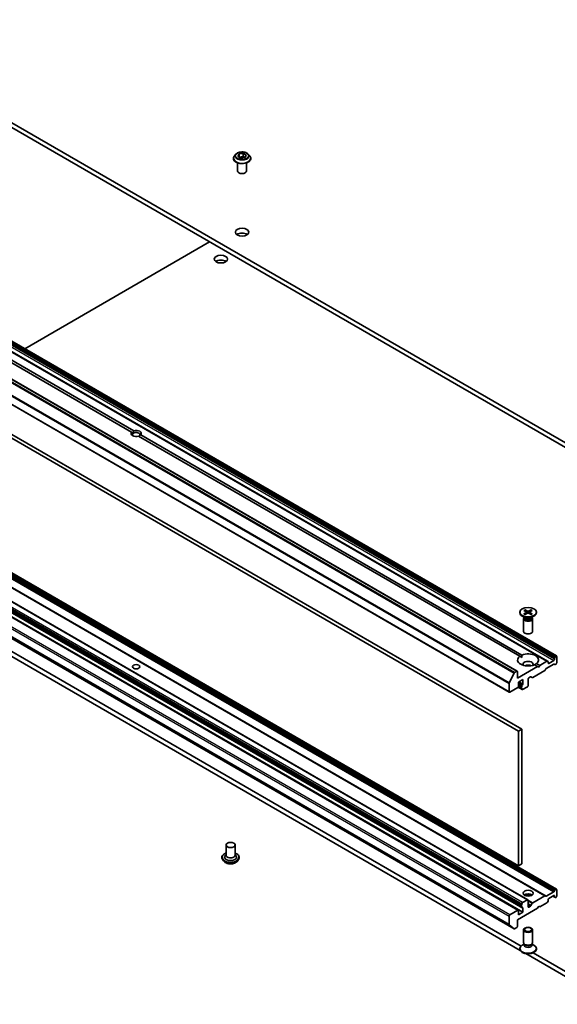
# Model space of a CAD drawing. Units: millimetres. Extents: x 0 to 10030, y 0 to 1686.
# Drawn here: x 1045 to 1175, y 257 to 496 of the extents above; entities that cross this region are included whole.
import ezdxf

# ---------------------------------------------------------------- set-up
doc = ezdxf.new("R2010")
doc.units = ezdxf.units.MM
doc.layers.add('Visible (ISO)', color=7, linetype='Continuous', lineweight=35)
doc.layers.add('Visible Narrow (ISO)', color=7, linetype='Continuous', lineweight=25)

msp = doc.modelspace()

# ---------------------------------------------------------------- linework, layer by layer
at = {"layer": 'Visible (ISO)'}
for p, q in [((1194.1688, 383.6254), (993.6076, 499.4195)), ((993.6076, 498.2319), (1194.1688, 382.4378)), ((1097.385, 463.3211), (1097.0242, 462.9187)), ((1097.8625, 462.7727), (1098.1342, 463.3581)), ((1098.1342, 463.3581), (1099.1482, 463.5149)), ((1098.1342, 463.3581), (1098.1342, 462.6158)), ((1099.1482, 463.5149), (1099.8904, 463.0864)), ((1099.1482, 463.5149), (1099.1482, 462.743)), ((1100.368, 463.3211), (1100.7287, 462.9187)), ((1096.7674, 462.2763), (1096.7674, 462.3005)), ((1097.7856, 459.2479), (1097.7856, 461.2063)), ((1098.6048, 462.3441), (1097.8625, 462.7727)), ((1098.1748, 462.5924), (1099.1482, 462.743)), ((1099.6188, 462.501), (1098.6048, 462.3441)), ((1099.1482, 462.743), (1099.5782, 462.4947)), ((1099.8904, 463.0864), (1099.6188, 462.501)), ((1099.9674, 459.2479), (1099.9674, 461.2063)), ((1100.9856, 462.2763), (1100.9856, 462.3005)), ((979.7802, 454.4488), (1175.1988, 341.6238)), ((1172.975, 340.3399), (977.5564, 453.1649)), ((970.2664, 450.7374), (1165.685, 337.9124)), ((1072.055, 395.9339), (979.5498, 449.3418)), ((980.0641, 449.6387), (1072.5692, 396.2309)), ((968.2998, 445.6684), (1163.7184, 332.8434)), ((1046.1259, 416.1441), (1090.9569, 442.0272)), ((970.5688, 436.2375), (1165.9874, 323.4125)), ((1166.7587, 323.8579), (971.3401, 436.6829)), ((1165.9874, 290.7527), (970.5688, 403.5776)), ((1175.1988, 285.0331), (979.7802, 397.8581)), ((971.3916, 394.1258), (1166.8102, 281.3008)), ((1168.2563, 282.5094), (972.8377, 395.3344)), ((1172.4351, 283.4375), (977.0165, 396.2625)), ((1072.5312, 395.659), (1072.055, 395.9339)), ((1166.2629, 341.5429), (1073.7578, 394.9508)), ((1074.2721, 395.2477), (1166.7772, 341.8398)), ((1165.9422, 279.9857), (970.5236, 392.8107)), ((1166.7525, 280.9736), (971.3339, 393.7986)), ((971.4368, 393.4219), (1166.8554, 280.5969)), ((1167.0159, 279.4702), (971.5973, 392.2951)), ((969.5034, 388.2881), (1164.922, 275.4631)), ((1166.5931, 271.2821), (988.465, 374.1244)), ((988.465, 372.9368), (1166.3782, 270.2185)), ((1166.3015, 352.2403), (1166.3015, 352.0938)), ((1167.609, 350.8607), (1166.8873, 351.2773)), ((1167.3014, 352.6688), (1167.8968, 352.3051)), ((1167.3014, 351.8117), (1167.8968, 352.1754)), ((1167.3221, 351.0263), (1167.3221, 350.8488)), ((1167.5593, 352.8177), (1168.1892, 352.4739)), ((1167.5593, 351.6629), (1168.1892, 352.0066)), ((1167.6984, 352.4263), (1167.6049, 352.7568)), ((1167.9412, 352.2461), (1167.9792, 351.8921)), ((1169.0438, 352.8177), (1168.4139, 352.4739)), ((1169.0438, 351.6629), (1168.4139, 352.0066)), ((1168.6618, 352.2461), (1168.6238, 351.8921)), ((1169.3016, 352.6688), (1168.7062, 352.3051)), ((1169.3016, 351.8117), (1168.7062, 352.1754)), ((1168.9981, 352.7568), (1168.9046, 352.4263)), ((1168.994, 350.8607), (1169.7157, 351.2773)), ((1169.2809, 351.0263), (1169.2809, 350.8488)), ((1170.3015, 352.2403), (1170.3015, 352.0938)), ((1167.2106, 350.6667), (1167.2106, 347.5808)), ((1167.3221, 350.9521), (1167.2811, 350.8894)), ((1169.2809, 350.9521), (1169.322, 350.8894)), ((1169.3924, 350.6667), (1169.3924, 347.5808)), ((1166.2629, 341.5429), (1166.7587, 341.2567)), ((1174.7749, 341.1865), (1174.9417, 341.4753)), ((1175.0897, 341.613), (1175.0508, 341.5905)), ((1175.244, 341.5239), (1175.244, 339.9206)), ((1170.6157, 339.0299), (1169.8258, 339.4859)), ((1170.3401, 339.7828), (1171.1299, 339.3268)), ((1171.1299, 339.3268), (1170.8728, 338.8814)), ((1172.866, 340.3291), (1171.1299, 339.3268)), ((1172.7109, 338.5769), (1174.5116, 339.6165)), ((1172.975, 340.3399), (1173.1418, 340.2436)), ((1173.187, 339.9206), (1173.187, 340.1437)), ((1174.5755, 340.5441), (1173.3413, 339.8315)), ((1174.7874, 339.531), (1174.6207, 339.6273)), ((1174.7298, 341.0344), (1174.7298, 340.8113)), ((1175.0897, 339.6534), (1174.8965, 339.5418)), ((1163.7089, 335.0918), (1164.9126, 337.4545)), ((1165.5759, 337.9016), (1165.0311, 337.5871)), ((1170.6157, 339.0299), (1165.7302, 336.2093)), ((1165.7302, 336.2093), (1165.7302, 337.8126)), ((1172.326, 338.0577), (1169.4197, 336.3798)), ((1170.8728, 338.8814), (1170.6157, 339.0299)), ((1172.6018, 338.4617), (1172.4351, 338.1729)), ((1163.6732, 334.9571), (1163.6732, 332.9433)), ((1165.9874, 335.2888), (1167.0159, 335.8827)), ((1165.9874, 334.2794), (1165.9874, 335.2888)), ((1165.9874, 334.6255), (1166.8102, 334.1504)), ((1166.8102, 334.4185), (1166.8102, 334.1504)), ((1167.0159, 335.8827), (1167.0159, 334.8732)), ((1168.3015, 334.4278), (1168.3015, 336.0311)), ((1168.4558, 336.2983), (1168.8804, 336.5435)), ((1169.3106, 336.369), (1168.9895, 336.5543)), ((1163.8275, 332.8542), (1165.8331, 334.0121)), ((1165.868, 334.0369), (1166.8554, 333.4669)), ((1165.9869, 334.2652), (1166.7525, 333.8232)), ((1166.8102, 333.8145), (1166.8102, 333.5668)), ((1166.9644, 333.4777), (1168.1472, 334.1606)), ((1166.7587, 323.8579), (1165.9874, 323.4125)), ((1165.9874, 323.4125), (1165.9874, 290.7527)), ((1166.7587, 291.198), (1166.7587, 323.8579)), ((1094.9817, 295.7901), (1094.9817, 293.2961)), ((1097.1635, 295.7901), (1097.1635, 293.2961)), ((1093.9635, 292.7617), (1093.9635, 292.7375)), ((1094.5811, 291.7168), (1094.2203, 292.1193)), ((1094.9817, 293.4428), (1094.7678, 293.1922)), ((1097.1635, 293.4428), (1097.3774, 293.1922)), ((1097.5641, 291.7168), (1097.9248, 292.1193)), ((1098.1817, 292.7617), (1098.1817, 292.7375)), ((1166.7587, 291.198), (1165.9874, 290.7527)), ((1172.7109, 283.352), (1174.5116, 284.3916)), ((1174.6207, 284.5068), (1174.7874, 284.7956)), ((1174.8965, 284.9108), (1175.0897, 285.0223)), ((1175.244, 283.33), (1175.244, 284.9333)), ((1168.1472, 282.4986), (1166.9644, 281.8157)), ((1168.3015, 280.8063), (1168.3015, 282.4096)), ((1169.4197, 281.7487), (1172.326, 283.4267)), ((1171.1299, 280.7766), (1172.866, 281.7788)), ((1172.4351, 283.4375), (1172.6018, 283.3412)), ((1173.1418, 282.1828), (1172.975, 281.894)), ((1173.187, 282.3349), (1173.187, 282.558)), ((1173.3413, 282.8252), (1174.5755, 283.5378)), ((1174.3184, 283.3893), (1174.7749, 283.1257)), ((1174.7298, 283.4487), (1174.7298, 283.2256)), ((1174.9417, 283.0295), (1174.7749, 283.1257)), ((1175.0508, 283.0403), (1175.0897, 283.0628)), ((1165.8331, 279.9749), (1163.8275, 278.817)), ((1165.7302, 277.659), (1170.6157, 280.4797)), ((1165.9874, 278.8764), (1165.9874, 279.8858)), ((1167.0159, 279.4702), (1165.9874, 278.8764)), ((1166.8102, 281.5485), (1166.8102, 281.3008)), ((1166.8102, 280.9649), (1166.8102, 280.6968)), ((1167.0159, 280.4797), (1167.0159, 279.4702)), ((1168.8804, 280.9623), (1168.4558, 280.7172)), ((1168.9895, 281.0775), (1169.3106, 281.6336)), ((1170.6157, 280.4797), (1170.8728, 280.925)), ((1170.8728, 280.925), (1171.1299, 280.7766)), ((1163.6732, 278.5498), (1163.6732, 276.5359)), ((1165.7302, 276.0557), (1165.7302, 277.659)), ((1164.9126, 275.4696), (1163.7089, 276.4425)), ((1165.0311, 275.4739), (1165.5759, 275.7885)), ((1167.2106, 272.1088), (1167.2106, 275.1947)), ((1169.3924, 272.1088), (1169.3924, 275.1947)), ((1166.3015, 270.5352), (1166.3015, 270.6817)), ((1167.3221, 271.7492), (1166.8873, 271.4982)), ((1167.3854, 271.7268), (1167.2811, 271.8862)), ((1167.3221, 271.515), (1167.3221, 271.8234)), ((1169.2176, 271.7268), (1169.322, 271.8862)), ((1169.2809, 271.515), (1169.2809, 271.8234)), ((1169.2809, 271.7492), (1169.7157, 271.4982)), ((1170.3015, 270.5352), (1170.3015, 270.6817)), ((1167.7529, 269.4248), (1189.0262, 257.1427)), ((1189.0262, 258.3303), (1169.493, 269.6078))]:
    msp.add_line(p, q, dxfattribs=at)
for centre, major_axis, start_param, end_param in [((1098.8765, 459.2479), (-1.0909, 0), 0, 3.14159265), ((1098.8765, 443.2148), (-1.6364, 0), 3.82126647, 5.60351149), ((1093.7339, 436.6829), (-1.6364, 0), 3.82126647, 5.60351149), ((1073.1635, 395.5908), (-1.2578, 0), 5.79107464, 8.3460923), ((1073.1635, 395.2939), (-0.8942, 0), 5.49778714, 6.88159285), ((1073.1635, 395.2939), (0.8942, 0), 5.49778714, 8.6393798), ((1073.1635, 395.5908), (1.2578, 0), 5.79107464, 8.3460923), ((1168.3015, 352.0938), (2, 0), 3.14159265, 6.28318531), ((1167.778, 352.2403), (0.1635, 0), 5.52592236, 7.04044825), ((1168.3015, 352.5426), (0.1635, 0), 3.95512603, 5.46965193), ((1168.3015, 351.938), (-0.1635, 0), 3.95512603, 5.46965193), ((1168.8251, 352.2403), (-0.1635, 0), 5.52592236, 7.04044825), ((1168.3015, 350.6667), (1.0909, 0), 2.78022553, 6.64455243), ((1168.3015, 350.8488), (0.9794, 0), 3.14159265, 6.28318531), ((1168.3015, 351.2605), (-0.9794, 0), 0.78539816, 2.35619449), ((1168.3015, 347.5808), (1.0909, 0), 3.14159265, 6.28318531), ((1168.3015, 340.6629), (-2.5455, 0), 5.64113471, 8.49603223), ((1168.3015, 340.6629), (2.5455, 0), 5.64113471, 8.49603223), ((1175.0508, 341.4123), (0.1091, 0.189), 0.78539816, 1.57079633), ((1175.0897, 341.4348), (0.1091, 0.189), 5.49778714, 7.06858347), ((1168.3015, 339.594), (1.2364, 0), 5.94396055, 9.76400272), ((1168.3015, 338.7033), (-1.2364, 0), 4.04063807, 5.38413989), ((1172.866, 340.1509), (0.1091, 0.189), 0, 0.78539816), ((1173.0327, 340.0546), (0.1091, 0.189), 5.49778714, 6.28318531), ((1173.3413, 340.0097), (-0.1091, -0.189), 5.49778714, 7.06858347), ((1174.5116, 339.4383), (0.1091, 0.189), 0, 0.78539816), ((1174.5755, 340.7223), (0.1091, 0.189), 3.92699082, 5.49778714), ((1174.884, 341.1235), (0.1091, 0.189), 1.57079633, 2.35619449), ((1174.8965, 339.72), (-0.1091, -0.189), 0, 0.78539816), ((1175.0897, 339.8315), (-0.1091, -0.189), 0.78539816, 2.35619449), ((1165.0311, 337.4089), (0.1091, 0.189), 0.78539816, 1.66145621), ((1165.5759, 337.7235), (0.1091, 0.189), 5.49778714, 7.06858347), ((1172.326, 338.2359), (-0.1091, -0.189), 0.78539816, 1.57079633), ((1172.7109, 338.3987), (-0.1091, -0.189), 3.92699082, 4.71238898), ((1163.8275, 335.0462), (0.1091, 0.189), 1.66145621, 2.35619449), ((1166.9644, 334.5076), (0.1091, 0.189), 1.12523507, 2.35619449), ((1166.8616, 334.7841), (0.1091, 0.189), 4.26682773, 5.49778714), ((1168.1472, 334.3387), (-0.1091, -0.189), 0.78539816, 2.35619449), ((1168.4558, 336.1202), (-0.1091, -0.189), 3.92699082, 5.49778714), ((1168.8804, 336.3654), (0.1091, 0.189), 0, 0.78539816), ((1169.4197, 336.5579), (-0.1091, -0.189), 0, 0.78539816), ((1163.8275, 333.0323), (-0.1091, -0.189), 5.49778714, 7.06858347), ((1165.8331, 334.1903), (-0.1091, -0.189), 0.78539816, 2.35619449), ((1166.8616, 334.0121), (-0.1091, -0.189), 4.26682773, 6.72874656), ((1166.9644, 333.6558), (-0.1091, -0.189), 5.49778714, 7.06858347), ((1096.0726, 292.821), (1.4545, 0), 2.68383053, 6.74094743), ((1096.0726, 293.2961), (1.0909, 0), 3.14159265, 6.28318531), ((1174.5116, 284.5698), (0.1091, 0.189), 3.92699082, 4.71238898), ((1174.8965, 284.7326), (0.1091, 0.189), 0.78539816, 1.57079633), ((1175.0897, 284.8442), (0.1091, 0.189), 5.49778714, 7.06858347), ((1166.9644, 281.6376), (0.1091, 0.189), 0.78539816, 2.35619449), ((1168.3015, 283.1815), (1.2364, 0), 0.67374591, 2.46784674), ((1168.3015, 282.1126), (-2.5455, 0), 4.40529705, 5.01948091), ((1168.1472, 282.3205), (0.1091, 0.189), 5.49778714, 7.06858347), ((1172.326, 283.2485), (0.1091, 0.189), 0, 0.78539816), ((1172.7109, 283.5302), (-0.1091, -0.189), 0, 0.78539816), ((1172.866, 281.957), (-0.1091, -0.189), 0.78539816, 1.57079633), ((1173.0327, 282.2458), (-0.1091, -0.189), 1.57079633, 2.35619449), ((1173.3413, 282.6471), (-0.1091, -0.189), 3.92699082, 5.49778714), ((1174.5755, 283.3597), (0.1091, 0.189), 5.49778714, 7.06858347), ((1174.884, 283.3147), (-0.1091, -0.189), 5.49778714, 6.28318531), ((1175.0508, 283.2184), (-0.1091, -0.189), 0, 0.78539816), ((1175.0897, 283.2409), (-0.1091, -0.189), 0.78539816, 2.35619449), ((1165.8331, 279.7968), (0.1091, 0.189), 5.49778714, 7.06858347), ((1166.8616, 281.1625), (-0.1091, -0.189), 4.26682773, 6.72874656), ((1166.9644, 280.7859), (-0.1091, -0.189), 5.49778714, 6.72874656), ((1166.8616, 280.3906), (0.1091, 0.189), 5.49778714, 6.72874656), ((1168.4558, 280.8953), (-0.1091, -0.189), 5.49778714, 7.06858347), ((1168.8804, 281.1405), (0.1091, 0.189), 3.92699082, 4.71238898), ((1169.4197, 281.5706), (0.1091, 0.189), 0.78539816, 1.57079633), ((1163.8275, 278.6388), (0.1091, 0.189), 0.78539816, 2.35619449), ((1163.8275, 276.625), (-0.1091, -0.189), 5.49778714, 6.19252542), ((1165.0311, 275.6521), (-0.1091, -0.189), 6.19252542, 7.06858347), ((1165.5759, 275.9667), (-0.1091, -0.189), 0.78539816, 2.35619449), ((1168.3015, 270.6817), (-2, 0), 5.49778714, 10.21017612), ((1168.3015, 270.5352), (-2, 0), 0, 3.14159265), ((1168.3015, 272.1088), (-1.0909, 0), 0, 3.14159265), ((1168.3015, 271.515), (-0.9794, 0), 0, 3.14159265), ((1168.3015, 271.9267), (-0.9794, 0), 0.36136712, 2.78022553)]:
    msp.add_ellipse(centre, major_axis=major_axis, ratio=0.57735027, start_param=start_param, end_param=end_param, dxfattribs=at)
for centre, major_axis in [((1098.8765, 444.4025), (1.6364, 0)), ((1093.7339, 437.8705), (1.6364, 0)), ((1168.3015, 352.2403), (-2, 0)), ((1073.1635, 339.0002), (0.8942, 0)), ((1096.0726, 295.7901), (-1.0909, 0)), ((1168.3015, 284.0722), (1.2364, 0)), ((1168.3015, 275.1947), (1.0909, 0)), ((1168.3015, 275.2858), (-0.8678, 0))]:
    msp.add_ellipse(centre, major_axis=major_axis, ratio=0.57735027, dxfattribs=at)
for points, knots in [([(1100.368, 463.3211), (1100.2787, 463.4207), (1100.1654, 463.508), (1099.898, 463.6584), (1099.7422, 463.7203), (1099.4079, 463.8106), (1099.2294, 463.8392), (1098.8677, 463.8612), (1098.6845, 463.8547), (1098.3301, 463.8075), (1098.1589, 463.7668), (1097.8442, 463.6533), (1097.7009, 463.5804), (1097.5062, 463.441), (1097.4409, 463.3834), (1097.385, 463.3211)], [1.26296478, 1.26296478, 1.26296478, 1.26296478, 1.5839777, 1.5839777, 1.9184063, 1.9184063, 2.25148375, 2.25148375, 2.58279719, 2.58279719, 2.9145331, 2.9145331, 3.24851107, 3.24851107, 3.4494242, 3.4494242, 3.4494242, 3.4494242]), ([(1097.0242, 462.9187), (1096.9917, 462.8824), (1096.9619, 462.8449), (1096.9081, 462.7676), (1096.8842, 462.7278), (1096.8425, 462.6463), (1096.8249, 462.6045), (1096.7964, 462.5194), (1096.7856, 462.4761), (1096.7711, 462.3887), (1096.7674, 462.3446), (1096.7674, 462.3005)], [3.449424205, 3.449424205, 3.449424205, 3.449424205, 3.544937527, 3.544937527, 3.64045085, 3.64045085, 3.735964172, 3.735964172, 3.831477495, 3.831477495, 3.926990817, 3.926990817, 3.926990817, 3.926990817]), ([(1096.7674, 462.2763), (1096.7674, 462.1463), (1096.8017, 462.0166), (1096.9347, 461.7681), (1097.0357, 461.6498), (1097.2966, 461.4353), (1097.4586, 461.34), (1097.8251, 461.1843), (1098.0297, 461.1242), (1098.4599, 461.0451), (1098.6854, 461.0259), (1099.135, 461.0302), (1099.3591, 461.0535), (1099.7841, 461.1405), (1099.9848, 461.2041), (1100.3434, 461.3666), (1100.501, 461.4655), (1100.7553, 461.6898), (1100.8524, 461.8153), (1100.9607, 462.0547), (1100.9856, 462.1654), (1100.9856, 462.2763)], [3.92699082, 3.92699082, 3.92699082, 3.92699082, 4.2267014, 4.2267014, 4.53911238, 4.53911238, 4.86360542, 4.86360542, 5.18933336, 5.18933336, 5.51408383, 5.51408383, 5.83843868, 5.83843868, 6.16327278, 6.16327278, 6.48907018, 6.48907018, 6.81298523, 6.81298523, 7.06858347, 7.06858347, 7.06858347, 7.06858347]), ([(1100.9856, 462.3005), (1100.9856, 462.3446), (1100.9819, 462.3887), (1100.9674, 462.4761), (1100.9566, 462.5194), (1100.9281, 462.6045), (1100.9104, 462.6463), (1100.8688, 462.7278), (1100.8448, 462.7676), (1100.791, 462.8449), (1100.7612, 462.8824), (1100.7287, 462.9187)], [0.785398163, 0.785398163, 0.785398163, 0.785398163, 0.880911486, 0.880911486, 0.976424808, 0.976424808, 1.071938131, 1.071938131, 1.167451453, 1.167451453, 1.262964775, 1.262964775, 1.262964775, 1.262964775]), ([(1167.3014, 351.8117), (1167.3078, 351.8156), (1167.3154, 351.8184), (1167.3274, 351.8195), (1167.3341, 351.8182), (1167.34, 351.8147), (1167.3411, 351.814), (1167.3421, 351.8131)], [0.01516536768, 0.01516536768, 0.01516536768, 0.01516536768, 0.0189753085, 0.0189753085, 0.02273345371, 0.02273345371, 0.02358385065, 0.02358385065, 0.02358385065, 0.02358385065]), ([(1167.5798, 351.6741), (1167.5652, 351.6804), (1167.5508, 351.687), (1167.5184, 351.7026), (1167.5004, 351.7118), (1167.4656, 351.7307), (1167.4488, 351.7404), (1167.4162, 351.7604), (1167.4005, 351.7706), (1167.3704, 351.7916), (1167.356, 351.8023), (1167.3421, 351.8132)], [6.145170361, 6.145170361, 6.145170361, 6.145170361, 6.191666288, 6.191666288, 6.252883329, 6.252883329, 6.314100371, 6.314100371, 6.375317412, 6.375317412, 6.436534454, 6.436534454, 6.436534454, 6.436534454]), ([(1167.5593, 352.8177), (1167.566, 352.814), (1167.5738, 352.8079), (1167.5857, 352.7952), (1167.5919, 352.7864), (1167.5996, 352.7719), (1167.6028, 352.764), (1167.6049, 352.7568)], [0.0151653677, 0.0151653677, 0.0151653677, 0.0151653677, 0.0189753085, 0.0189753085, 0.0227334537, 0.0227334537, 0.0257677238, 0.0257677238, 0.0257677238, 0.0257677238]), ([(1168.9981, 352.7568), (1169.0003, 352.764), (1169.0034, 352.7719), (1169.0111, 352.7864), (1169.0174, 352.7952), (1169.0293, 352.8079), (1169.0371, 352.814), (1169.0438, 352.8177)], [0.0346183544, 0.0346183544, 0.0346183544, 0.0346183544, 0.0376526245, 0.0376526245, 0.0414107697, 0.0414107697, 0.0452207105, 0.0452207105, 0.0452207105, 0.0452207105]), ([(1169.2609, 351.8132), (1169.2471, 351.8023), (1169.2326, 351.7916), (1169.2025, 351.7706), (1169.1868, 351.7604), (1169.1543, 351.7404), (1169.1374, 351.7307), (1169.1026, 351.7118), (1169.0847, 351.7026), (1169.0522, 351.687), (1169.0379, 351.6804), (1169.0233, 351.6741)], [4.559039834, 4.559039834, 4.559039834, 4.559039834, 4.620256875, 4.620256875, 4.681473917, 4.681473917, 4.742690958, 4.742690958, 4.803908, 4.803908, 4.850403927, 4.850403927, 4.850403927, 4.850403927]), ([(1169.2609, 351.8131), (1169.262, 351.814), (1169.2631, 351.8147), (1169.269, 351.8182), (1169.2756, 351.8195), (1169.2877, 351.8184), (1169.2953, 351.8156), (1169.3016, 351.8117)], [0.03680222753, 0.03680222753, 0.03680222753, 0.03680222753, 0.03765262447, 0.03765262447, 0.04141076968, 0.04141076968, 0.04522071051, 0.04522071051, 0.04522071051, 0.04522071051]), ([(1093.9635, 292.7617), (1093.9635, 292.8917), (1093.9978, 293.0214), (1094.1308, 293.2699), (1094.2318, 293.3882), (1094.4927, 293.6027), (1094.6547, 293.698), (1094.8843, 293.7955), (1094.9324, 293.8142), (1094.9817, 293.8317)], [2.32556783, 2.32556783, 2.32556783, 2.32556783, 2.6252784, 2.6252784, 2.93768939, 2.93768939, 3.26218243, 3.26218243, 3.3450974, 3.3450974, 3.3450974, 3.3450974]), ([(1097.1635, 293.8317), (1097.2314, 293.8076), (1097.297, 293.7812), (1097.5395, 293.6714), (1097.6971, 293.5725), (1097.9514, 293.3482), (1098.0485, 293.2227), (1098.1568, 292.9833), (1098.1817, 292.8726), (1098.1817, 292.7617)], [4.44763091, 4.44763091, 4.44763091, 4.44763091, 4.56184979, 4.56184979, 4.88764719, 4.88764719, 5.21156224, 5.21156224, 5.46716048, 5.46716048, 5.46716048, 5.46716048]), ([(1094.2203, 292.1193), (1094.1879, 292.1556), (1094.158, 292.1931), (1094.1043, 292.2704), (1094.0803, 292.3101), (1094.0387, 292.3917), (1094.021, 292.4335), (1093.9925, 292.5186), (1093.9817, 292.5618), (1093.9672, 292.6492), (1093.9635, 292.6934), (1093.9635, 292.7375)], [1.848001214, 1.848001214, 1.848001214, 1.848001214, 1.943514536, 1.943514536, 2.039027859, 2.039027859, 2.134541181, 2.134541181, 2.230054503, 2.230054503, 2.325567826, 2.325567826, 2.325567826, 2.325567826]), ([(1097.5641, 291.7168), (1097.4748, 291.6173), (1097.3615, 291.5299), (1097.0941, 291.3796), (1096.9383, 291.3177), (1096.604, 291.2273), (1096.4255, 291.1988), (1096.0638, 291.1768), (1095.8806, 291.1833), (1095.5262, 291.2304), (1095.355, 291.2712), (1095.0403, 291.3847), (1094.897, 291.4576), (1094.7023, 291.597), (1094.637, 291.6545), (1094.5811, 291.7168)], [5.94472709, 5.94472709, 5.94472709, 5.94472709, 6.26574002, 6.26574002, 6.60016862, 6.60016862, 6.93324607, 6.93324607, 7.26455951, 7.26455951, 7.59629542, 7.59629542, 7.93027338, 7.93027338, 8.13118652, 8.13118652, 8.13118652, 8.13118652]), ([(1098.1817, 292.7375), (1098.1817, 292.6934), (1098.178, 292.6492), (1098.1635, 292.5618), (1098.1527, 292.5186), (1098.1242, 292.4335), (1098.1065, 292.3917), (1098.0649, 292.3101), (1098.0409, 292.2704), (1097.9872, 292.1931), (1097.9573, 292.1556), (1097.9248, 292.1193)], [5.467160479, 5.467160479, 5.467160479, 5.467160479, 5.562673802, 5.562673802, 5.658187124, 5.658187124, 5.753700447, 5.753700447, 5.849213769, 5.849213769, 5.944727092, 5.944727092, 5.944727092, 5.944727092])]:
    msp.add_open_spline(points, degree=3, knots=knots, dxfattribs=at)
for points in [[(1072.5692, 396.2309), (1072.5312, 395.912), (1072.5312, 395.659)], [(1073.7958, 394.9289), (1074.0149, 395.0554), (1074.2721, 395.2477)], [(1166.7587, 341.2567), (1166.7587, 341.5323), (1166.7772, 341.8398)], [(1170.3401, 339.7828), (1170.083, 339.613), (1169.8443, 339.4752)]]:
    msp.add_open_spline(points, degree=2, dxfattribs=at)
at = {"layer": 'Visible Narrow (ISO)'}
for p, q in [((979.3112, 453.8594), (1174.7298, 341.0344)), ((1174.7749, 341.1865), (979.3563, 454.0115)), ((979.5231, 454.3003), (1174.9417, 341.4753)), ((1175.0508, 341.5905), (979.6322, 454.4155)), ((979.6711, 454.438), (1175.0897, 341.613)), ((977.4473, 453.1541), (1172.866, 340.3291)), ((979.1569, 453.3691), (1174.5755, 340.5441)), ((1174.7298, 340.8113), (979.3112, 453.6363)), ((969.494, 450.2795), (1164.9126, 337.4545)), ((1165.0311, 337.5871), (969.6125, 450.412)), ((970.1573, 450.7266), (1165.5759, 337.9016)), ((968.2546, 447.7821), (1163.6732, 334.9571)), ((1163.7089, 335.0918), (968.2903, 447.9168)), ((1163.6732, 332.9433), (968.2546, 445.7683)), ((979.093, 397.2166), (1174.5116, 284.3916)), ((1174.6207, 284.5068), (979.2021, 397.3318)), ((979.3688, 397.6206), (1174.7874, 284.7956)), ((1174.8965, 284.9108), (979.4779, 397.7358)), ((979.6711, 397.8473), (1175.0897, 285.0223)), ((971.3916, 394.3735), (1166.8102, 281.5485)), ((1166.9644, 281.8157), (971.5458, 394.6407)), ((972.7286, 395.3236), (1168.1472, 282.4986)), ((976.9074, 396.2517), (1172.326, 283.4267)), ((1172.7109, 283.352), (977.2923, 396.177)), ((1163.8275, 278.817), (968.4089, 391.642)), ((970.4145, 392.7999), (1165.8331, 279.9749)), ((1166.8102, 280.6968), (971.3916, 393.5218)), ((971.5973, 393.3046), (1167.0159, 280.4797)), ((968.2546, 391.3747), (1163.6732, 278.5498)), ((1163.6732, 276.5359), (968.2546, 389.3609)), ((968.2903, 389.2675), (1163.7089, 276.4425)), ((1164.9126, 275.4696), (969.494, 388.2946)), ((1167.8968, 352.1754), (1167.9204, 351.8599)), ((1168.1892, 352.4739), (1168.1549, 351.988)), ((1168.4139, 352.4739), (1168.4481, 351.988)), ((1168.7062, 352.1754), (1168.6827, 351.8599)), ((1173.3413, 339.8315), (1173.187, 339.9206)), ((1166.913, 334.6458), (1165.9874, 335.1803)), ((1165.9874, 334.8935), (1166.8102, 334.4185)), ((1167.0159, 334.8732), (1166.1416, 335.3779)), ((1166.8102, 333.5668), (1165.9134, 334.0845)), ((1169.4197, 281.7487), (1168.3015, 282.3943)), ((1168.3015, 282.2161), (1169.3106, 281.6336)), ((1174.7298, 283.2256), (1174.3823, 283.4262)), ((1174.5755, 283.5378), (1174.7298, 283.4487)), ((1168.9895, 281.0775), (1168.3015, 281.4747)), ((1168.3015, 281.2966), (1168.8804, 280.9623)), ((1168.4558, 280.7172), (1168.3015, 280.8063))]:
    msp.add_line(p, q, dxfattribs=at)
for centre, major_axis, start_param, end_param in [((1098.8765, 462.8755), (-1.6794, 0), 5.8056187, 9.90234457), ((1098.8765, 462.3652), (-2.0856, 0), 5.8056187, 9.90234457), ((1098.8765, 462.3005), (-2.1091, 0), 0, 3.14159265), ((1098.8765, 462.2763), (2.1091, 0), 3.14159265, 6.28318531), ((1168.3015, 352.2403), (-1.2455, 0), 5.35085712, 5.64471717), ((1168.3015, 352.2403), (1.2455, 0), 3.78006079, 4.07392084), ((1168.3015, 352.2071), (1.1797, 0), 2.20246792, 2.4790111), ((1168.3015, 352.2071), (1.1797, 0), 0.66258156, 0.93912473), ((1168.3015, 352.2403), (-1.2455, 0), 3.78006079, 4.07392084), ((1168.3015, 352.2403), (1.2455, 0), 5.35085712, 5.64471717), ((1096.0726, 292.821), (2.0364, 0), 2.13614976, 7.2886282), ((1096.0726, 292.7617), (-2.1091, 0), 0, 3.14159265), ((1096.0726, 292.7375), (2.1091, 0), 3.14159265, 6.28318531), ((1096.0726, 292.6728), (-2.0856, 0), 0.47756661, 2.66402604), ((1096.0726, 292.1625), (-1.6794, 0), 0.47756661, 2.66402604)]:
    msp.add_ellipse(centre, major_axis=major_axis, ratio=0.57735027, start_param=start_param, end_param=end_param, dxfattribs=at)
msp.add_ellipse((1098.8765, 462.9295), major_axis=(1.5574, 0), ratio=0.57735027, dxfattribs=at)

doc.saveas('drawing.dxf')
